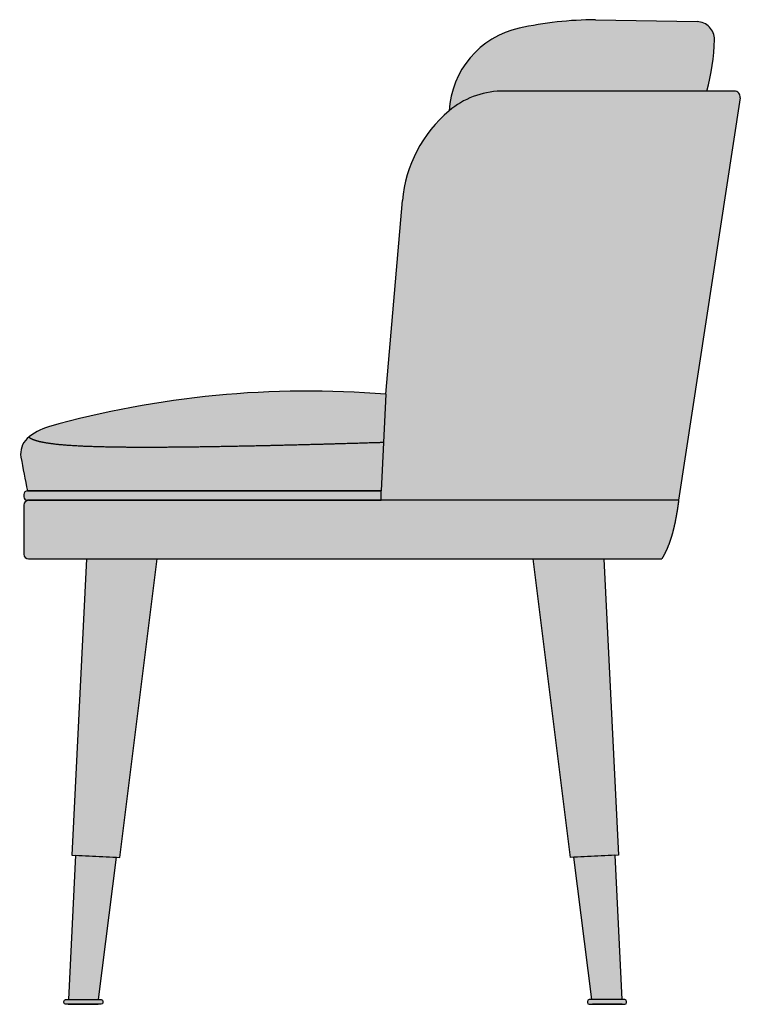
# Model space of a CAD drawing. Units: millimetres. Extents: x 2160 to 2358, y 1155 to 1338.
import ezdxf

# ---------------------------------------------------------------- set-up
doc = ezdxf.new("R2010")
doc.units = ezdxf.units.MM
for name, color, linetype in [('Campitura', 7, 'Continuous'), ('Cordoncino', 9, 'Continuous'), ('Gamba', 9, 'Continuous'), ('Piedini', 8, 'Continuous'), ('Schienale esterno', 9, 'Continuous'), ('Schienale interno', 9, 'Continuous'), ('Seduta', 9, 'Continuous')]:
    doc.layers.add(name, color=color, linetype=linetype)

# ---------------------------------------------------------------- blocks, each defined once
blk = doc.blocks.new('Laterale Sedia Eva')
at = {"layer": 'Campitura'}
h = blk.add_hatch(color=256, dxfattribs=at)
h.dxf.hatch_style = 1
h.paths.add_polyline_path([(453.1460781222274, 839.6735724537162, 0.05210126216842386), (388.1465602907799, 832.3575628315849, 0.3374971380167232), (328.3750936534194, 761.9132591581607, -0.1671293934234978), (372.2190138622085, 778.8001776030592), (548.1439451593744, 778.8001776030592, 0.06407260306806552), (554.657881856606, 822.7114820665398, 0.4142135658177542), (539.9501387120863, 837.9981526290654)])
h = blk.add_hatch(color=256, dxfattribs=at)
h.dxf.hatch_style = 1
h.paths.add_polyline_path([(372.2190138622085, 778.8001776030592, 0.1671293934234985), (328.3750936534194, 761.9132591581603, 0.1992387878973613), (288.6163997517954, 685.2866135977846), (274.4898548973206, 520.0714486183037), (272.4772944192673, 478.7749040039553), (270.4647339413123, 437.4783593907478), (270.4647339413123, 429.4783593907478), (524.1282582618187, 429.4783593907478), (576.5002919990569, 773.0467036073414, 0.4592467287070082), (571.557390327187, 778.8001776030588)])
h = blk.add_hatch(color=256, dxfattribs=at)
h.dxf.hatch_style = 1
edge = h.paths.add_edge_path()
edge.add_arc((208.4619212931575, -298.8756356610133), 821.6045367838033, 85.39047578939297, 105.6582933874413)
edge.add_arc((-1.162186023024333, 448.9751381958154), 44.93018654017368, 105.658293387444, 130.175017934681)
edge.add_spline(control_points=[(-30.14775448877663, 483.305277771005), (-29.58570932031535, 482.8212913972307), (-28.20844069207669, 481.8888064040634), (-25.38302115507031, 480.5965377677703), (-20.08555780326242, 479.08801758763), (-10.87769247630013, 477.5605494765487), (0.9091133950309995, 476.3775810066254), (15.23789261216507, 475.5165396711145), (32.04349459277637, 474.9496483799935), (51.23142174100576, 474.6469931575502), (72.66202487859255, 474.5786609346319), (96.16572297592029, 474.7164803892524), (121.5677687282309, 475.0352856015515), (148.7027199645672, 475.5137152143716), (177.4265192355856, 476.134652631365), (207.6238404365822, 476.8853587967678), (232.8947707735938, 477.5829492278535), (252.4526001856307, 478.1586533907898), (265.7579328075244, 478.5656255459944), (272.4772944192673, 478.7749040039553)], knot_values=[0, 0, 0, 0, 0, 0, 0.06666666666666676, 0.1333333333333333, 0.2000000000000002, 0.2666666666666669, 0.3333333333333334, 0.4, 0.4666666666666667, 0.5333333333333334, 0.6, 0.6666666666666667, 0.7333333333333334, 0.8, 0.8666666666666667, 0.9333333333333333, 1, 1, 1, 1, 1, 1], weights=[1, 1, 1, 1, 1, 1, 1, 1, 1, 1, 1, 1, 1, 1, 1, 1, 1, 1, 1, 1], degree=5, periodic=0)
edge.add_line((272.4772944192673, 478.7749040039553), (274.4898548972642, 520.0714486171464))
h = blk.add_hatch(color=256, dxfattribs=at)
h.dxf.hatch_style = 1
edge = h.paths.add_edge_path()
edge.add_spline(control_points=[(272.4772944192673, 478.7749040039553), (265.7579328075244, 478.5656255459944), (252.4526001856307, 478.1586533907898), (232.8947707735938, 477.5829492278535), (207.6238404365822, 476.8853587967678), (177.4265192355856, 476.134652631365), (148.7027199645672, 475.5137152143716), (121.5677687282309, 475.0352856015515), (96.16572297592029, 474.7164803892524), (72.66202487859255, 474.5786609346319), (51.23142174100576, 474.6469931575502), (32.04349459277637, 474.9496483799935), (15.23789261216507, 475.5165396711145), (0.9091133950309995, 476.3775810066254), (-10.87769247630013, 477.5605494765487), (-20.08555780326242, 479.08801758763), (-25.38302115507031, 480.5965377677703), (-28.20844069207669, 481.8888064040634), (-29.58570932031535, 482.8212913972307), (-30.14775448877663, 483.305277771005)], knot_values=[0, 0, 0, 0, 0, 0, 0.06666666666666667, 0.1333333333333333, 0.2, 0.2666666666666667, 0.3333333333333333, 0.4, 0.4666666666666666, 0.5333333333333333, 0.6, 0.6666666666666666, 0.7333333333333331, 0.7999999999999998, 0.8666666666666667, 0.9333333333333332, 1, 1, 1, 1, 1, 1], weights=[1, 1, 1, 1, 1, 1, 1, 1, 1, 1, 1, 1, 1, 1, 1, 1, 1, 1, 1, 1], degree=5, periodic=0)
edge.add_arc((-1.162186023021604, 448.9751381958181), 44.93018654017367, 130.1750179346859, 132.4568191626446)
edge.add_arc((-19.83122087123093, 469.3796664689739), 17.27376529277281, 132.4568191626434, 190.3588093600621)
edge.add_arc((1610.264743772707, 767.3470493914188), 1674.378896307127, 190.3588093600613, 191.3621418725951)
edge.add_line((-31.29894239848636, 437.4783593908087), (270.4647339413123, 437.4783593907478))
edge.add_line((270.4647339413123, 437.4783593907478), (272.4772944192673, 478.7749040039553))
h = blk.add_hatch(color=256, dxfattribs=at)
h.dxf.hatch_style = 1
h.paths.add_polyline_path([(270.4647339413123, 437.4783593907478), (-31.29894239847408, 437.4783593907478, 0.517638090202217), (-34.12736952321529, 433.4783593907632, 0.5176380902067718), (-31.29894239847454, 429.4783593907478), (270.4647339413123, 429.4783593907478)])
h = blk.add_hatch(color=256, dxfattribs=at)
h.dxf.hatch_style = 1
edge = h.paths.add_edge_path()
edge.add_arc((-30.29894239847454, 425.4783593907478), 4, 90, 180)
edge.add_line((-34.29894239847454, 425.4783593907478), (-34.29894239847454, 383.4783593907478))
edge.add_arc((-30.29894239847454, 383.4783593907478), 4, 180, 270)
edge.add_line((-30.29894239847454, 379.4783593907478), (509.7462476001247, 379.4783593907478))
edge.add_spline(control_points=[(509.7462476001247, 379.4783593907478), (510.1646900023106, 380.1660520879532), (510.9894977942795, 381.5702729261711), (512.1904769656303, 383.7631140471558), (513.7181381016599, 386.8627378894985), (515.4972997111508, 391.0486500785837), (517.1367558778138, 395.5681272512443), (518.6290620838099, 400.4389441657086), (519.9767899767976, 405.6549606775684), (521.1912053186197, 411.1892783098801), (522.2851328566894, 417.011276304178), (523.0729963845533, 421.8772635196701), (523.6181313789084, 425.636018236768), (523.9615502519046, 428.189617966771), (524.1282582618187, 429.4783593907478)], knot_values=[0, 0, 0, 0, 0, 0, 0.1000000000000002, 0.2000000000000002, 0.3, 0.4, 0.5, 0.6, 0.7, 0.8, 0.9, 1, 1, 1, 1, 1, 1], weights=[1, 1, 1, 1, 1, 1, 1, 1, 1, 1, 1, 1, 1, 1, 1], degree=5, periodic=0)
edge.add_line((524.1282582618187, 429.4783593907478), (-30.29894239847454, 429.4783593907478))
h = blk.add_hatch(color=256, dxfattribs=at)
h.dxf.hatch_style = 1
h.paths.add_polyline_path([(79.33481394622913, 379.4783593907478), (19.11078806193427, 379.4783593907478), (6.614466763056498, 126.6887137069716), (47.48478016775607, 124.6683438990649)])
h = blk.add_hatch(color=256, dxfattribs=at)
h.dxf.hatch_style = 1
h.paths.add_polyline_path([(460.3365171397154, 379.4783593907478), (400.1124912554205, 379.4783593907478), (431.9625250338941, 124.6683438990649), (472.8328384385932, 126.6887137069716)])
h = blk.add_hatch(color=256, dxfattribs=at)
h.dxf.hatch_style = 1
h.paths.add_polyline_path([(44.5883469919745, 124.8115252366051), (9.723123026660232, 126.5350414021873), (3.633083219267064, 3.338864840271526), (29.40484516093875, 3.338864840271526)])
h = blk.add_hatch(color=256, dxfattribs=at)
h.dxf.hatch_style = 1
h.paths.add_polyline_path([(469.7241821749903, 126.5350414021877), (434.8589582096756, 124.8115252366051), (450.0424600407114, 3.338864840271526), (475.8142219823831, 3.338864840271526)])
h = blk.add_hatch(color=256, dxfattribs=at)
h.dxf.hatch_style = 1
h.paths.add_polyline_path([(33.10541223073506, 1.838864840271526, 0.4142135623730923), (31.60541223073506, 3.338864840271526), (1.243505440179433, 3.338864840271526, 0.4142135623731035), (-0.2564945598205668, 1.838864840271526), (-0.2564945598205668, 0.8388648402715262, 0.4142135623731006), (1.243505440179433, -0.6611351597284738), (31.60541223073506, -0.6611351597284738, 0.4142135623731005), (33.10541223073506, 0.8388648402715262)])
h = blk.add_hatch(color=256, dxfattribs=at)
h.dxf.hatch_style = 1
h.paths.add_polyline_path([(478.2037997614707, -0.6611351597284738), (447.8418929709151, -0.6611351597284738, -0.4142135623730882), (446.3418929709151, 0.8388648402715262), (446.3418929709151, 1.838864840271526, -0.4142135623730882), (447.8418929709151, 3.338864840271526), (478.2037997614707, 3.338864840271526, -0.4142135623730882), (479.7037997614707, 1.838864840271526), (479.7037997614707, 0.8388648402715262, -0.4142135623730778)])
at = {"layer": 'Cordoncino'}
for p, q in [((270.4647339413123, 437.4783593907478), (-31.29894239847454, 437.4783593907478)), ((270.4647339413123, 429.4783593907478), (270.4647339413123, 437.4783593907478)), ((-34.29894239847454, 434.4783593907478), (-34.29894239847454, 432.4783593907478)), ((-30.29894239847454, 429.4783593907478), (270.4647339413123, 429.4783593907478))]:
    blk.add_line(p, q, dxfattribs=at)
for centre, start, end in [((-31.29894239847454, 434.4783593907478), 90, 180), ((-31.29894239847454, 432.4783593907478), 180, 270)]:
    blk.add_arc(centre, 3.000000000000007, start, end, dxfattribs=at)
at = {"layer": 'Gamba'}
for p, q in [((19.11078806193427, 379.4783593907478), (6.614466763056498, 126.6887137069716)), ((19.11078806193427, 379.4783593907478), (79.33481394622913, 379.4783593907478)), ((47.48478016775607, 124.6683438990649), (79.33481394622913, 379.4783593907478)), ((431.9625250338941, 124.6683438990649), (400.1124912554205, 379.4783593907478)), ((400.1124912554205, 379.4783593907478), (460.3365171397154, 379.4783593907478)), ((460.3365171397154, 379.4783593907478), (472.8328384385932, 126.6887137069716)), ((6.614466763056498, 126.6887137069716), (47.48478016775607, 124.6683438990649)), ((472.8328384385932, 126.6887137069716), (431.9625250338941, 124.6683438990649))]:
    blk.add_line(p, q, dxfattribs=at)
at = {"layer": 'Piedini'}
for p, q in [((9.723123026660232, 126.5350414021877), (3.633083219267064, 3.338864840271526)), ((9.723123026660232, 126.5350414021877), (44.5883469919745, 124.8115252366047)), ((469.7241821749903, 126.5350414021877), (434.8589582096756, 124.8115252366047)), ((469.7241821749903, 126.5350414021877), (475.8142219823831, 3.338864840271526)), ((29.40484516093875, 3.338864840271526), (44.5883469919745, 124.8115252366047)), ((450.0424600407114, 3.338864840271526), (434.8589582096756, 124.8115252366047)), ((3.43534851751383, -0.6611351597284738), (28.90486428354643, -0.6611351597284738)), ((476.0119566841358, -0.6611351597284738), (450.5424409181032, -0.6611351597284738))]:
    blk.add_line(p, q, dxfattribs=at)
for points in [[(31.60541223073506, -0.6611351597284738), (1.243505440179433, -0.6611351597284738, -0.4142135623730118), (-0.2564945598205668, 0.8388648402715262), (-0.2564945598205668, 1.838864840271526, -0.4142135623730812), (1.243505440179433, 3.338864840271526), (31.60541223073506, 3.338864840271526, -0.4142135623730812), (33.10541223073506, 1.838864840271526), (33.10541223073506, 0.8388648402715262, -0.4142135623730673)], [(479.7037997614707, 0.8388648402715262), (479.7037997614707, 1.838864840271526, 0.4142135623730812), (478.2037997614707, 3.338864840271526), (447.8418929709151, 3.338864840271526, 0.4142135623730812), (446.3418929709151, 1.838864840271526), (446.3418929709151, 0.8388648402715262, 0.4142135623730812), (447.8418929709151, -0.6611351597284738), (478.2037997614707, -0.6611351597284738, 0.4142135623729841)]]:
    blk.add_lwpolyline(points, format="xyb", close=True, dxfattribs=at)
at = {"layer": 'Schienale esterno'}
for p, q in [((571.557390327187, 778.8001776030592), (372.2190138622136, 778.8001776030592)), ((576.5002919990575, 773.0467036073414), (524.1282582618187, 429.4783593907478)), ((274.4898548972219, 520.0714486171496), (288.6163997517951, 685.2866135977847)), ((274.4898548972219, 520.0714486171496), (270.4647339413123, 437.4783593907478)), ((270.4647339413123, 429.4783593907478), (270.4647339413123, 437.4783593907478))]:
    blk.add_line(p, q, dxfattribs=at)
for centre, radius, start, end in [((374.8517247654654, 706.6048242783577), 72.24334023547515, 92.08845037502745, 130.0409144256384), ((571.557390327187, 773.8001776030592), 4.999999999999714, 351.3328066788114, 90), ((400.8282535473872, 675.6920598166953), 112.6212928113574, 130.0409144256384, 175.1128727121211)]:
    blk.add_arc(centre, radius, start, end, dxfattribs=at)
at = {"layer": 'Schienale interno'}
blk.add_line((453.146078122254, 839.6735724537166), (539.9501387120863, 837.9981526290653), dxfattribs=at)
for centre, radius, start, end in [((404.4985474320329, 757.903049799696), 76.2290101882703, 102.3868602990053, 176.984426469588), ((455.6557878191306, 524.9718844205672), 314.711695196852, 90.45691755274134, 102.3868602990053), ((539.660675092975, 823.0009458620302), 14.99999999999994, 358.8942611102481, 88.89426178410649), ((380.7701237527272, 826.0677210811364), 173.9201447754578, 344.2299473643045, 358.8942611102481)]:
    blk.add_arc(centre, radius, start, end, dxfattribs=at)
at = {"layer": 'Seduta'}
for p, q in [((274.4898548972642, 520.0714486171464), (272.4772944192673, 478.7749040039553)), ((272.4772944192673, 478.7749040039553), (270.4647339413123, 437.4783593907478)), ((-31.29894239848636, 437.4783593908087), (270.4647339413123, 437.4783593907478)), ((524.1282582618187, 429.4783593907478), (-31.29894239847454, 429.4783593907478)), ((-34.29894239847454, 425.4783593907478), (-34.29894239847454, 383.4783593907478)), ((-30.29894239847454, 379.4783593907478), (509.7462476001247, 379.4783593907478))]:
    blk.add_line(p, q, dxfattribs=at)
for centre, radius, start, end in [((208.4619212931966, -298.8756356610165), 821.6045367838029, 85.39047578939548, 105.6582933874459), ((-1.162186023024333, 448.9751381958158), 44.93018654017322, 105.6582933874459, 132.4568191626453), ((-19.83122087123184, 469.379666468973), 17.2737652927729, 132.4568191626453, 190.3588093600643), ((1610.264743772699, 767.3470493913956), 1674.378896307115, 190.3588093600643, 191.3621418725958), ((-30.29894239847454, 425.4783593907478), 3.999999999999986, 90, 180), ((-30.29894239847454, 383.4783593907478), 3.999999999999986, 180, 270)]:
    blk.add_arc(centre, radius, start, end, dxfattribs=at)
for points in [[(272.4772944192673, 478.7749040039553), (265.7579328075244, 478.5656255459944), (252.4526001856307, 478.1586533907898), (232.8947707735938, 477.5829492278535), (207.6238404365822, 476.8853587967678), (177.4265192355856, 476.134652631365), (148.7027199645672, 475.5137152143716), (121.5677687282309, 475.0352856015515), (96.16572297592029, 474.7164803892524), (72.66202487859255, 474.5786609346319), (51.23142174100576, 474.6469931575502), (32.04349459277637, 474.9496483799935), (15.23789261216507, 475.5165396711145), (0.9091133950309995, 476.3775810066254), (-10.87769247630013, 477.5605494765487), (-20.08555780326242, 479.08801758763), (-25.38302115507031, 480.5965377677703), (-28.20844069207669, 481.8888064040634), (-29.58570932031535, 482.8212913972307), (-30.14775448877663, 483.305277771005)], [(524.1282582618187, 429.4783593907478), (523.9615502519046, 428.189617966771), (523.6181313789084, 425.636018236768), (523.0729963845533, 421.8772635196701), (522.2851328566894, 417.011276304178), (521.1912053186197, 411.1892783098801), (519.9767899767976, 405.6549606775684), (518.6290620838099, 400.4389441657086), (517.1367558778138, 395.5681272512443), (515.4972997111508, 391.0486500785837), (513.7181381016599, 386.8627378894985), (512.1904769656303, 383.7631140471558), (510.9894977942795, 381.5702729261711), (510.1646900023106, 380.1660520879532), (509.7462476001247, 379.4783593907478)]]:
    blk.add_open_spline(points, degree=5, dxfattribs=at)

msp = doc.modelspace()

# ---------------------------------------------------------------- block references
at = {"layer": 'Campitura', "xscale": 0.1, "yscale": 0.1, "zscale": 0.1}
msp.add_blockref('Laterale Sedia Eva', (2300.13719686409, 1253.572037505707), dxfattribs=at)

doc.saveas('drawing.dxf')
